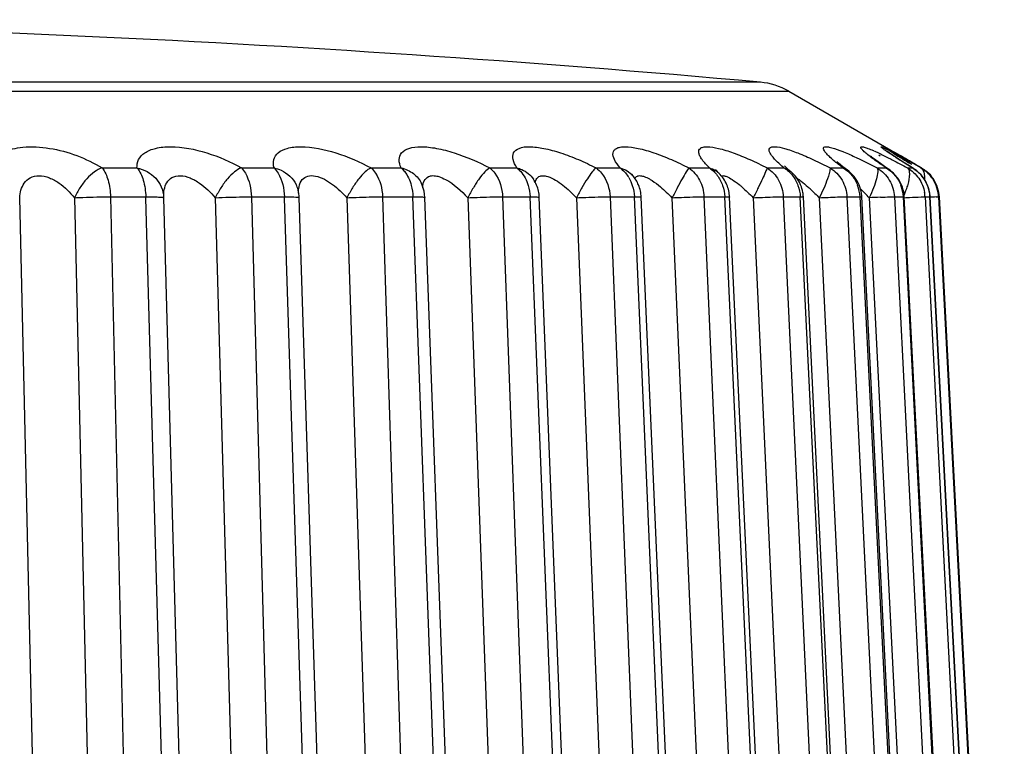
# Model space of a CAD drawing. Units: millimetres. Extents: x 114 to 1105, y 4 to 1535.
# Drawn here: x 538 to 543, y 803 to 807 of the extents above; entities that cross this region are included whole.
import ezdxf

# ---------------------------------------------------------------- set-up
doc = ezdxf.new("R2010")
doc.units = ezdxf.units.MM
doc.header["$LTSCALE"] = 65.395
doc.layers.add('0_COMPONENTS', color=7, linetype='CONTINUOUS')

msp = doc.modelspace()

# ---------------------------------------------------------------- linework, layer by layer
at = {"layer": '0_COMPONENTS', "color": 9, "linetype": 'Continuous'}
for p, q in [((541.7832, 806.5911), (527.6515, 806.5911)), ((527.5082, 806.5458), (541.9265, 806.5458)), ((538.4502, 806.1571), (538.6267, 806.1571)), ((539.1554, 806.1571), (539.3207, 806.1571)), ((539.812, 806.1571), (539.9643, 806.1571)), ((540.4128, 806.1571), (540.5504, 806.1571)), ((540.9512, 806.1571), (541.0726, 806.1571)), ((541.4213, 806.1571), (541.5252, 806.1571)), ((541.8179, 806.1571), (541.9032, 806.1571)), ((541.9032, 806.1571), (541.9358, 806.14)), ((542.1367, 806.1571), (542.2024, 806.1571)), ((542.2024, 806.1571), (542.2231, 806.1467)), ((542.3743, 806.1571), (542.4197, 806.1571)), ((542.4197, 806.1571), (542.431, 806.1514)), ((542.5279, 806.1571), (542.5525, 806.1571)), ((542.5525, 806.1571), (542.5571, 806.1547)), ((542.596, 806.1571), (542.5996, 806.1571)), ((540.6988, 806.1159), (540.7068, 806.1137)), ((538.177, 799.7319), (538.0328, 806.0061)), ((538.3098, 806.0061), (538.4541, 799.7319)), ((538.4927, 806.0107), (538.6712, 806.0107)), ((538.4927, 806.0107), (538.6368, 799.7364)), ((538.6714, 806.0036), (538.6712, 806.0107)), ((538.8457, 799.7364), (538.6714, 806.0036)), ((538.7618, 806.0066), (538.762, 806.0063)), ((539.0233, 806.0061), (539.1977, 799.7319)), ((539.206, 806.0107), (539.3732, 806.0107)), ((539.206, 806.0107), (539.3802, 799.7364)), ((539.3733, 806.0046), (539.3732, 806.0107)), ((539.5759, 799.7364), (539.3733, 806.0046)), ((539.6896, 806.0061), (539.8922, 799.7319)), ((539.87, 806.0107), (540.0241, 806.0107)), ((539.87, 806.0107), (540.0725, 799.7364)), ((540.2528, 799.7364), (540.0241, 806.0107)), ((540.3015, 806.0061), (540.53, 799.7319)), ((540.4777, 806.0107), (540.6169, 806.0107)), ((540.4777, 806.0107), (540.7062, 799.7364)), ((540.869, 799.7364), (540.6169, 806.0107)), ((540.8521, 806.0061), (541.1042, 799.7319)), ((541.0222, 806.0107), (541.145, 806.0107)), ((541.0222, 806.0107), (541.2742, 799.7364)), ((541.4179, 799.7364), (541.145, 806.0107)), ((541.3356, 806.0061), (541.6083, 799.7319)), ((541.4976, 806.0107), (541.6027, 806.0107)), ((541.4976, 806.0107), (541.7703, 799.7364)), ((541.8933, 799.7364), (541.6027, 806.0107)), ((541.7465, 806.0061), (542.037, 799.7319)), ((541.8988, 806.0107), (541.985, 806.0107)), ((541.8988, 806.0107), (542.1892, 799.7364)), ((542.2902, 799.7364), (541.985, 806.0107)), ((542.0805, 806.0061), (542.3855, 799.7319)), ((542.2212, 806.0107), (542.2877, 806.0107)), ((542.2212, 806.0107), (542.5263, 799.7364)), ((542.2877, 806.0107), (542.2967, 806.0103)), ((542.604, 799.7364), (542.2877, 806.0107)), ((542.3337, 806.0061), (542.6499, 799.7319)), ((542.4615, 806.0107), (542.5074, 806.0107)), ((542.4615, 806.0107), (542.7778, 799.7364)), ((542.5074, 806.0107), (542.5115, 806.0105)), ((542.8315, 799.7364), (542.5074, 806.0107)), ((542.6169, 806.0107), (542.6418, 806.0107)), ((542.6169, 806.0107), (542.9409, 799.7364)), ((542.6418, 806.0107), (542.6428, 806.0107)), ((542.97, 799.7364), (542.6418, 806.0107)), ((542.6857, 806.0107), (542.6893, 806.0107)), ((542.6857, 806.0107), (543.014, 799.7364))]:
    msp.add_line(p, q, dxfattribs=at)
at = {"layer": '0_COMPONENTS', "color": 7, "linetype": 'Continuous'}
for p, q in [((541.9265, 806.5458), (542.5522, 806.1845)), ((542.4264, 806.2395), (542.4245, 806.2409)), ((542.4462, 806.2388), (542.432, 806.2482)), ((542.4582, 806.2311), (542.4462, 806.2388)), ((542.508, 806.1999), (542.4582, 806.2311)), ((542.1786, 806.1818), (542.17, 806.1896)), ((542.3454, 806.2133), (542.3408, 806.2174)), ((542.3515, 806.2083), (542.3454, 806.2133)), ((542.3679, 806.1957), (542.3515, 806.2083)), ((542.3907, 806.1792), (542.3679, 806.1957)), ((542.3892, 806.2171), (542.3829, 806.2221)), ((542.5343, 806.1689), (542.5053, 806.1871)), ((542.55, 806.1742), (542.508, 806.1999)), ((542.5686, 806.1751), (542.5482, 806.1869)), ((541.5726, 806.1306), (541.5727, 806.1305)), ((541.9153, 806.1581), (541.9055, 806.1678)), ((541.9364, 806.1395), (541.9153, 806.1581)), ((541.9358, 806.14), (541.936, 806.1398)), ((542.2231, 806.1467), (542.2233, 806.1465)), ((542.431, 806.1514), (542.4312, 806.1513)), ((542.5576, 806.1544), (542.5343, 806.1689)), ((542.5996, 806.1571), (542.5686, 806.1751)), ((540.6339, 806.1007), (540.634, 806.1006)), ((541.1372, 806.1179), (541.1321, 806.1244)), ((539.4424, 806.0465), (539.4426, 806.0458)), ((538.7618, 806.0115), (538.7618, 806.0113)), ((538.762, 806.0063), (538.7618, 806.0113)), ((538.9362, 799.7319), (538.762, 806.0061)), ((539.6506, 799.7328), (539.4481, 806.0071)), ((540.3128, 799.7336), (540.0843, 806.0078)), ((540.9157, 799.7342), (540.6637, 806.0085)), ((541.4526, 799.7348), (541.1799, 806.0091)), ((541.9178, 799.7353), (541.6273, 806.0096)), ((542.306, 799.7358), (542.0009, 806.01)), ((542.613, 799.7361), (542.2967, 806.0103)), ((542.8355, 799.7363), (542.5115, 806.0105)), ((542.9711, 799.7364), (542.6428, 806.0107)), ((543.0182, 799.7364), (542.6893, 806.0107))]:
    msp.add_line(p, q, dxfattribs=at)
for points in [[(542.455, 806.2198), (542.4371, 806.2319), (542.4264, 806.2395)], [(542.2238, 806.1461), (542.2014, 806.1632), (542.1786, 806.1818)], [(542.4318, 806.1509), (542.4191, 806.1595), (542.3907, 806.1792)], [(542.5053, 806.1871), (542.4782, 806.2045), (542.455, 806.2198)], [(541.5728, 806.1304), (541.5589, 806.1451), (541.5563, 806.1484)]]:
    msp.add_lwpolyline(points, dxfattribs=at)
for centre, radius, start, end in [((534.7156, 727.8864), 79.0214, 84.868647, 89.998714), ((541.752, 806.2434), 0.3491, 60.0007, 84.8674), ((545.861, 811.631), 6.3829, 238.13106, 238.59718), ((531.7179, 787.4352), 21.6545, 59.99092, 60.11417), ((542.3307, 805.9999), 0.1817, 42.6199, 56.465), ((542.4622, 806.0002), 0.1813, 49.4469, 58.4368), ((540.484, 806.0014), 0.1798, 22.4795, 33.5272), ((540.9997, 806.001), 0.1805, 22.7638, 40.2881), ((542.3312, 806.0009), 0.1807, 22.8223, 42.5045), ((542.509, 806.0009), 0.1806, 21.9763, 40.9384), ((539.2663, 806.0008), 0.1819, 8.9691, 14.3101), ((539.2689, 806.0012), 0.1792, 1.869, 8.9799), ((539.9057, 806.0019), 0.1786, 22.1138, 24.9708), ((541.8196, 806.0009), 0.1816, 10.2877, 22.8808), ((541.8218, 806.0012), 0.1793, 2.8065, 10.3032), ((542.1153, 806.0008), 0.1818, 8.4154, 22.8395), ((542.33, 806.0008), 0.1818, 6.6014, 22.6993), ((542.4614, 806.0008), 0.1817, 4.8913, 22.4521), ((542.5079, 806.0009), 0.1816, 6.239, 21.8672), ((542.1184, 806.0013), 0.1786, 2.8989, 8.4128), ((542.3339, 806.0013), 0.1779, 2.9623, 6.5752), ((542.4659, 806.0014), 0.1771, 2.9965, 4.8387), ((542.5116, 806.0013), 0.178, 3.0044, 6.2129)]:
    msp.add_arc(centre, radius, start, end, dxfattribs=at)
at = {"layer": '0_COMPONENTS', "color": 9, "linetype": 'Continuous'}
for centre, radius, start, end in [((542.0059, 805.4537), 0.8646, 65.9421, 66.2724), ((537.9867, 798.0751), 9.3041, 60.30289, 60.97001), ((541.4976, 806.0525), 0.1083, 46.1393, 58.3618), ((542.3953, 806.7454), 0.767, 229.593, 230.0832), ((543.7491, 808.1427), 2.3895, 236.046, 236.1957), ((540.9623, 806.0162), 0.1798, 30.7623, 33.334), ((542.4612, 806.0012), 0.1808, 21.849, 40.7609), ((542.5054, 806.0009), 0.1806, 21.9668, 40.9251), ((539.303, 806.0103), 0.144, 14.5942, 25.8757), ((541.2926, 805.6038), 0.6051, 49.1423, 50.8233), ((541.4438, 805.4189), 0.8657, 46.6655, 47.9206), ((542.0984, 806.0011), 0.1895, 2.8895, 20.8334), ((541.3667, 805.1107), 1.3178, 44.0817, 45.7265), ((542.3226, 806.001), 0.185, 2.9932, 21.3979), ((542.4361, 806.0012), 0.181, 2.9917, 10.105), ((542.4596, 806.0009), 0.1824, 3.0573, 21.7416), ((542.5043, 806.0009), 0.1817, 5.9916, 21.8577), ((541.0652, 804.8176), 1.7383, 43.1365, 44.1087), ((542.7782, 796.4679), 9.5486, 92.32287, 92.66827), ((543.0055, 798.5043), 7.5133, 92.53967, 92.75878), ((542.5081, 806.0014), 0.1779, 3.0024, 5.9622)]:
    msp.add_arc(centre, radius, start, end, dxfattribs=at)
for points, knots in [([(537.8898, 806.1571), (537.8922, 806.1721), (537.9058, 806.2037), (537.9605, 806.2469), (538.059, 806.2693), (538.2343, 806.2573), (538.3695, 806.2064), (538.4502, 806.1571)], [0, 0, 0, 0, 0.0455566, 0.0982471, 0.2032683, 0.3393622, 0.6230003, 0.6230003, 0.6230003, 0.6230003]), ([(538.6267, 806.1571), (538.626, 806.1714), (538.6317, 806.2023), (538.6678, 806.2392), (538.7255, 806.2606), (538.8331, 806.2696), (538.9838, 806.2392), (539.1001, 806.1888), (539.1554, 806.1571)], [0, 0, 0, 0, 0.0428189, 0.089097, 0.1480666, 0.2237422, 0.4105555, 0.6017835, 0.6017835, 0.6017835, 0.6017835]), ([(539.3207, 806.1571), (539.3173, 806.1707), (539.3152, 806.1999), (539.3416, 806.2394), (539.3927, 806.261), (539.4931, 806.2695), (539.6401, 806.2375), (539.7552, 806.1882), (539.812, 806.1571)], [0, 0, 0, 0, 0.0419751, 0.0826114, 0.1338129, 0.2025448, 0.382769, 0.5771072, 0.5771072, 0.5771072, 0.5771072]), ([(539.9643, 806.1571), (539.9583, 806.1702), (539.9496, 806.1966), (539.9639, 806.2388), (540.0085, 806.2616), (540.07, 806.2668), (540.1477, 806.2575), (540.2663, 806.226), (540.3551, 806.1876), (540.4128, 806.1571)], [0, 0, 0, 0, 0.0431755, 0.0796041, 0.1229086, 0.1839662, 0.2636289, 0.3561618, 0.5518055, 0.5518055, 0.5518055, 0.5518055]), ([(540.5504, 806.1571), (540.542, 806.17), (540.5287, 806.1936), (540.5286, 806.2365), (540.5657, 806.2627), (540.6202, 806.2663), (540.6914, 806.2572), (540.7746, 806.2339), (540.8631, 806.2), (540.922, 806.1722), (540.9512, 806.1571)], [0, 0, 0, 0, 0.0462126, 0.0806071, 0.1162519, 0.1689975, 0.2422244, 0.3308806, 0.4276929, 0.5261552, 0.5261552, 0.5261552, 0.5261552]), ([(541.0726, 806.1571), (541.0617, 806.17), (541.0449, 806.1927), (541.0336, 806.2267), (541.042, 806.2477), (541.0556, 806.2579), (541.0749, 806.2635), (541.1118, 806.2658), (541.1698, 806.2566), (541.248, 806.2335), (541.3339, 806.1996), (541.3921, 806.172), (541.4213, 806.1571)], [0, 0, 0, 0, 0.050639, 0.085642, 0.0998793, 0.1153767, 0.1347994, 0.1595847, 0.2255901, 0.3094761, 0.4040091, 0.5024044, 0.5024044, 0.5024044, 0.5024044]), ([(541.5252, 806.1571), (541.5119, 806.1702), (541.4941, 806.1891), (541.4772, 806.2158), (541.4709, 806.2319), (541.4707, 806.2466), (541.4792, 806.258), (541.4944, 806.2636), (541.5256, 806.2657), (541.5775, 806.256), (541.6497, 806.233), (541.7322, 806.1991), (541.789, 806.1719), (541.8179, 806.1571)], [0, 0, 0, 0, 0.0559615, 0.0774027, 0.0942829, 0.1074049, 0.1194696, 0.1343692, 0.1545761, 0.2126624, 0.2909555, 0.3823166, 0.4797623, 0.4797623, 0.4797623, 0.4797623]), ([(541.8982, 806.1614), (541.8831, 806.1742), (541.8627, 806.1928), (541.8408, 806.2184), (541.8312, 806.2336), (541.8261, 806.2467), (541.831, 806.2639), (541.8658, 806.2658), (541.9106, 806.2549), (541.9777, 806.2318), (542.0544, 806.1982), (542.1087, 806.1716), (542.1367, 806.1571)], [0, 0, 0, 0, 0.059553, 0.0826191, 0.1006232, 0.1136317, 0.1232838, 0.1493053, 0.1993208, 0.2709889, 0.3575117, 0.4520384, 0.4520384, 0.4520384, 0.4520384]), ([(542.137, 806.2101), (542.1307, 806.2159), (542.1199, 806.2262), (542.1082, 806.2409), (542.1006, 806.2523), (542.1036, 806.2638), (542.1172, 806.265), (542.144, 806.261), (542.1682, 806.2524), (542.1859, 806.2456)], [0, 0, 0, 0, 0.0254942, 0.0445936, 0.0570069, 0.0646405, 0.074966, 0.0924089, 0.1493724, 0.1493724, 0.1493724, 0.1493724]), ([(542.1859, 806.2456), (542.1922, 806.2432), (542.2199, 806.2322), (542.247, 806.22), (542.2679, 806.2103)], [0, 0, 0, 0, 0.02010428, 0.08926812, 0.08926812, 0.08926812, 0.08926812]), ([(542.3446, 806.2101), (542.3369, 806.216), (542.3234, 806.2265), (542.306, 806.2414), (542.2965, 806.2518), (542.2901, 806.26), (542.2929, 806.2642), (542.2968, 806.2646), (542.302, 806.2641), (542.3128, 806.2615), (542.3303, 806.2553), (542.3453, 806.249), (542.3539, 806.2452)], [0, 0, 0, 0, 0.0291085, 0.0517341, 0.0670584, 0.0749062, 0.0772747, 0.0806681, 0.0858914, 0.0931387, 0.1137188, 0.1417651, 0.1417651, 0.1417651, 0.1417651]), ([(542.3584, 806.2432), (542.3636, 806.2409), (542.3867, 806.2303), (542.4094, 806.2191), (542.427, 806.2103)], [0, 0, 0, 0, 0.01699804, 0.07608787, 0.07608787, 0.07608787, 0.07608787]), ([(542.4163, 806.2454), (542.4125, 806.2481), (542.4064, 806.2527), (542.3992, 806.258), (542.3961, 806.2614), (542.394, 806.2628), (542.395, 806.265), (542.3973, 806.2639), (542.4016, 806.2628), (542.4151, 806.2563), (542.4271, 806.2505), (542.4364, 806.2456)], [0, 0, 0, 0, 0.01368925, 0.02317673, 0.02626571, 0.02823053, 0.02960981, 0.03144639, 0.03440335, 0.04373807, 0.07518525, 0.07518525, 0.07518525, 0.07518525]), ([(542.4687, 806.2101), (542.4635, 806.2135), (542.4459, 806.225), (542.4284, 806.2368), (542.4163, 806.2454)], [0, 0, 0, 0, 0.01853775, 0.06318558, 0.06318558, 0.06318558, 0.06318558]), ([(542.4364, 806.2456), (542.4411, 806.2432), (542.4629, 806.2316), (542.4846, 806.2197), (542.5016, 806.2103)], [0, 0, 0, 0, 0.01584709, 0.07418892, 0.07418892, 0.07418892, 0.07418892]), ([(542.2024, 806.1571), (542.1961, 806.1618), (542.1737, 806.1787), (542.1519, 806.1964), (542.137, 806.2101)], [0, 0, 0, 0, 0.02356079, 0.08424191, 0.08424191, 0.08424191, 0.08424191]), ([(542.2679, 806.2103), (542.2765, 806.2063), (542.3122, 806.1892), (542.3476, 806.1712), (542.3743, 806.1571)], [0, 0, 0, 0, 0.0283556, 0.118921, 0.118921, 0.118921, 0.118921]), ([(542.4145, 806.1606), (542.408, 806.165), (542.3844, 806.1811), (542.3611, 806.1976), (542.3446, 806.2101)], [0, 0, 0, 0, 0.02350906, 0.08566497, 0.08566497, 0.08566497, 0.08566497]), ([(542.427, 806.2103), (542.435, 806.2062), (542.4688, 806.1889), (542.5024, 806.171), (542.5279, 806.1571)], [0, 0, 0, 0, 0.0268269, 0.1140802, 0.1140802, 0.1140802, 0.1140802]), ([(542.5525, 806.1571), (542.5449, 806.1619), (542.5168, 806.1793), (542.4889, 806.197), (542.4687, 806.2101)], [0, 0, 0, 0, 0.02690536, 0.09921701, 0.09921701, 0.09921701, 0.09921701]), ([(538.4502, 806.1571), (538.4363, 806.1532), (538.4082, 806.1365), (538.3705, 806.1022), (538.3363, 806.0576), (538.3184, 806.0235), (538.3098, 806.0061)], [0, 0, 0, 0, 0.0435316, 0.0954795, 0.1527829, 0.210881, 0.210881, 0.210881, 0.210881]), ([(538.4502, 806.1571), (538.4647, 806.1394), (538.4852, 806.0904), (538.492, 806.0392), (538.4927, 806.0107)], [0, 0, 0, 0, 0.0687548, 0.154296, 0.154296, 0.154296, 0.154296]), ([(538.6267, 806.1571), (538.6418, 806.1396), (538.6633, 806.0907), (538.6705, 806.0392), (538.6712, 806.0107)], [0, 0, 0, 0, 0.0693881, 0.1550168, 0.1550168, 0.1550168, 0.1550168]), ([(538.6267, 806.1571), (538.6621, 806.1502), (538.7285, 806.1147), (538.7598, 806.0453), (538.7618, 806.0115)], [0, 0, 0, 0, 0.1082887, 0.2096841, 0.2096841, 0.2096841, 0.2096841]), ([(539.1554, 806.1571), (539.1428, 806.153), (539.1175, 806.1358), (539.0829, 806.1016), (539.0502, 806.0572), (539.0323, 806.0233), (539.0233, 806.0061)], [0, 0, 0, 0, 0.0397953, 0.0895415, 0.1460082, 0.2042967, 0.2042967, 0.2042967, 0.2042967]), ([(539.1554, 806.1571), (539.1632, 806.1491), (539.1939, 806.1061), (539.2048, 806.0518), (539.206, 806.0107)], [0, 0, 0, 0, 0.0335763, 0.1569279, 0.1569279, 0.1569279, 0.1569279]), ([(539.3207, 806.1571), (539.3288, 806.1492), (539.3604, 806.1065), (539.3719, 806.0519), (539.3732, 806.0107)], [0, 0, 0, 0, 0.0340268, 0.1576642, 0.1576642, 0.1576642, 0.1576642]), ([(539.3207, 806.1571), (539.3329, 806.1547), (539.3782, 806.14), (539.4172, 806.1047), (539.4325, 806.0731)], [0, 0, 0, 0, 0.0372351, 0.1425322, 0.1425322, 0.1425322, 0.1425322]), ([(539.812, 806.1571), (539.8009, 806.1529), (539.7786, 806.135), (539.7475, 806.101), (539.7167, 806.0567), (539.699, 806.0232), (539.6896, 806.0061)], [0, 0, 0, 0, 0.0358657, 0.0832307, 0.1386701, 0.1969979, 0.1969979, 0.1969979, 0.1969979]), ([(539.812, 806.1571), (539.8208, 806.1493), (539.8552, 806.1078), (539.8686, 806.0522), (539.87, 806.0107)], [0, 0, 0, 0, 0.0354248, 0.159969, 0.159969, 0.159969, 0.159969]), ([(539.9643, 806.1571), (539.9703, 806.152), (539.994, 806.1269), (540.0087, 806.0942), (540.0156, 806.0685)], [0, 0, 0, 0, 0.0235568, 0.1032369, 0.1032369, 0.1032369, 0.1032369]), ([(539.9643, 806.1571), (539.9867, 806.1525), (540.0289, 806.133), (540.0584, 806.097), (540.0676, 806.0773)], [0, 0, 0, 0, 0.0686216, 0.1340464, 0.1340464, 0.1340464, 0.1340464]), ([(540.4128, 806.1571), (540.4032, 806.1526), (540.3845, 806.134), (540.357, 806.1005), (540.3283, 806.0563), (540.311, 806.023), (540.3015, 806.0061)], [0, 0, 0, 0, 0.0318753, 0.0767637, 0.131021, 0.1892354, 0.1892354, 0.1892354, 0.1892354]), ([(540.4128, 806.1571), (540.4225, 806.1494), (540.46, 806.1093), (540.4761, 806.0526), (540.4777, 806.0107)], [0, 0, 0, 0, 0.0372427, 0.1630102, 0.1630102, 0.1630102, 0.1630102]), ([(540.5504, 806.1571), (540.557, 806.152), (540.5828, 806.1276), (540.5996, 806.0945), (540.6074, 806.0685)], [0, 0, 0, 0, 0.0248517, 0.1063177, 0.1063177, 0.1063177, 0.1063177]), ([(540.5504, 806.1571), (540.559, 806.1553), (540.5914, 806.1447), (540.6199, 806.1218), (540.6339, 806.1007)], [0, 0, 0, 0, 0.0262766, 0.1021571, 0.1021571, 0.1021571, 0.1021571]), ([(540.9512, 806.1571), (540.9432, 806.1523), (540.9286, 806.133), (540.9048, 806.0999), (540.8786, 806.0558), (540.8617, 806.0229), (540.8521, 806.0061)], [0, 0, 0, 0, 0.0280098, 0.0704274, 0.1233906, 0.181343, 0.181343, 0.181343, 0.181343]), ([(540.9512, 806.1571), (540.9617, 806.1495), (541.0018, 806.1106), (541.0204, 806.053), (541.0222, 806.0107)], [0, 0, 0, 0, 0.0389601, 0.165928, 0.165928, 0.165928, 0.165928]), ([(541.4213, 806.1571), (541.4152, 806.1517), (541.4049, 806.1321), (541.3849, 806.0993), (541.3614, 806.0553), (541.3452, 806.0228), (541.3356, 806.0061)], [0, 0, 0, 0, 0.0245358, 0.0646071, 0.1162147, 0.1737663, 0.1737663, 0.1737663, 0.1737663]), ([(541.4213, 806.1571), (541.4439, 806.1418), (541.4821, 806.0966), (541.4963, 806.0398), (541.4976, 806.0107)], [0, 0, 0, 0, 0.0820882, 0.1696201, 0.1696201, 0.1696201, 0.1696201]), ([(541.8179, 806.1571), (541.8143, 806.1508), (541.8082, 806.1316), (541.792, 806.0987), (541.7714, 806.0549), (541.756, 806.0226), (541.7465, 806.0061)], [0, 0, 0, 0, 0.0218261, 0.0598105, 0.1100576, 0.1670841, 0.1670841, 0.1670841, 0.1670841]), ([(541.8179, 806.1571), (541.8415, 806.142), (541.8819, 806.0975), (541.8974, 806.0399), (541.8988, 806.0107)], [0, 0, 0, 0, 0.0842236, 0.1721023, 0.1721023, 0.1721023, 0.1721023]), ([(542.1367, 806.1571), (542.1362, 806.1383), (542.1178, 806.0864), (542.0977, 806.0367), (542.0805, 806.0061)], [0, 0, 0, 0, 0.0564352, 0.1617255, 0.1617255, 0.1617255, 0.1617255]), ([(542.1367, 806.1571), (542.1612, 806.1422), (542.2033, 806.0982), (542.2198, 806.04), (542.2212, 806.0107)], [0, 0, 0, 0, 0.0859878, 0.1741586, 0.1741586, 0.1741586, 0.1741586]), ([(542.3743, 806.1571), (542.3774, 806.1511), (542.3781, 806.1316), (542.371, 806.0982), (542.356, 806.0543), (542.3426, 806.0224), (542.3337, 806.0061)], [0, 0, 0, 0, 0.0203744, 0.0555279, 0.103288, 0.1589759, 0.1589759, 0.1589759, 0.1589759]), ([(542.3743, 806.1571), (542.3993, 806.1423), (542.4426, 806.0988), (542.46, 806.0401), (542.4615, 806.0107)], [0, 0, 0, 0, 0.0873281, 0.1757243, 0.1757243, 0.1757243, 0.1757243]), ([(542.5279, 806.1571), (542.5357, 806.1498), (542.5405, 806.1177), (542.5337, 806.0906), (542.529, 806.0731)], [0, 0, 0, 0, 0.03184794, 0.0862072, 0.0862072, 0.0862072, 0.0862072]), ([(542.5279, 806.1571), (542.5502, 806.1442), (542.5896, 806.1079), (542.6098, 806.0585), (542.6143, 806.033)], [0, 0, 0, 0, 0.0772816, 0.1548744, 0.1548744, 0.1548744, 0.1548744]), ([(542.596, 806.1571), (542.5993, 806.1551), (542.6136, 806.1399), (542.6152, 806.1172), (542.6141, 806.1008)], [0, 0, 0, 0, 0.01154478, 0.06078025, 0.06078025, 0.06078025, 0.06078025]), ([(538.0328, 806.0061), (538.0344, 806.032), (538.0442, 806.073), (538.0858, 806.1116), (538.1334, 806.1217), (538.1849, 806.1091), (538.2483, 806.0733), (538.2876, 806.0341), (538.3098, 806.0061)], [0, 0, 0, 0, 0.0777612, 0.1178772, 0.1638653, 0.2174351, 0.2735061, 0.3808025, 0.3808025, 0.3808025, 0.3808025]), ([(538.7619, 806.0093), (538.7615, 806.0222), (538.7631, 806.0475), (538.7753, 806.0836), (538.8036, 806.1127), (538.8488, 806.1215), (538.8977, 806.1081), (538.9602, 806.0721), (539, 806.0337), (539.0233, 806.0061)], [0, 0, 0, 0, 0.0386431, 0.0753642, 0.1121872, 0.1547079, 0.206138, 0.2615069, 0.3697518, 0.3697518, 0.3697518, 0.3697518]), ([(539.4639, 806.0982), (539.471, 806.1062), (539.4927, 806.1197), (539.5179, 806.1185), (539.5308, 806.1159)], [0, 0, 0, 0, 0.03224332, 0.07193122, 0.07193122, 0.07193122, 0.07193122]), ([(539.5308, 806.1159), (539.5623, 806.1097), (539.6207, 806.0754), (539.6677, 806.0307), (539.6896, 806.0061)], [0, 0, 0, 0, 0.0961983, 0.1951009, 0.1951009, 0.1951009, 0.1951009]), ([(540.0737, 806.0564), (540.0738, 806.0603), (540.0749, 806.0747), (540.0792, 806.0894), (540.0852, 806.0982)], [0, 0, 0, 0, 0.01165728, 0.04363101, 0.04363101, 0.04363101, 0.04363101]), ([(540.1098, 806.1158), (540.1123, 806.1166), (540.1238, 806.1188), (540.1356, 806.1178), (540.1444, 806.1159)], [0, 0, 0, 0, 0.00786304, 0.03479384, 0.03479384, 0.03479384, 0.03479384]), ([(540.1444, 806.1159), (540.1481, 806.1151), (540.1636, 806.111), (540.1784, 806.1042), (540.1892, 806.0984)], [0, 0, 0, 0, 0.01127563, 0.04821151, 0.04821151, 0.04821151, 0.04821151]), ([(540.668, 806.116), (540.6701, 806.1166), (540.6803, 806.1188), (540.6909, 806.1177), (540.6988, 806.1159)], [0, 0, 0, 0, 0.00686512, 0.03105239, 0.03105239, 0.03105239, 0.03105239]), ([(540.7068, 806.1137), (540.7345, 806.1049), (540.7863, 806.0702), (540.8305, 806.029), (540.8521, 806.0061)], [0, 0, 0, 0, 0.0873749, 0.1819392, 0.1819392, 0.1819392, 0.1819392]), ([(541.1603, 806.1158), (541.1621, 806.1166), (541.1709, 806.1189), (541.1802, 806.1177), (541.1871, 806.1159)], [0, 0, 0, 0, 0.00583283, 0.02713918, 0.02713918, 0.02713918, 0.02713918]), ([(541.1871, 806.1159), (541.1898, 806.1152), (541.2016, 806.1116), (541.2127, 806.106), (541.221, 806.1014)], [0, 0, 0, 0, 0.0083384, 0.03690244, 0.03690244, 0.03690244, 0.03690244]), ([(541.221, 806.1014), (541.2257, 806.0987), (541.2452, 806.0867), (541.2634, 806.0727), (541.2768, 806.0615)], [0, 0, 0, 0, 0.01633067, 0.06862259, 0.06862259, 0.06862259, 0.06862259]), ([(541.5838, 806.1165), (541.5852, 806.1171), (541.5921, 806.1188), (541.5994, 806.1175), (541.6048, 806.1159)], [0, 0, 0, 0, 0.00446768, 0.02128926, 0.02128926, 0.02128926, 0.02128926]), ([(541.6048, 806.1159), (541.6076, 806.1151), (541.62, 806.1106), (541.6316, 806.1039), (541.6403, 806.0984)], [0, 0, 0, 0, 0.00861818, 0.03963309, 0.03963309, 0.03963309, 0.03963309]), ([(541.9788, 806.0982), (541.9825, 806.0956), (541.9982, 806.084), (542.0129, 806.0714), (542.024, 806.0614)], [0, 0, 0, 0, 0.01358993, 0.05827592, 0.05827592, 0.05827592, 0.05827592]), ([(542.529, 806.0731), (542.5278, 806.0689), (542.5227, 806.0512), (542.5165, 806.0338), (542.5107, 806.021)], [0, 0, 0, 0, 0.01304902, 0.05527297, 0.05527297, 0.05527297, 0.05527297]), ([(538.3098, 806.0061), (538.3242, 806.0069), (538.3852, 806.0096), (538.4462, 806.0108), (538.4927, 806.0107)], [0, 0, 0, 0, 0.0433106, 0.1829554, 0.1829554, 0.1829554, 0.1829554]), ([(538.6712, 806.0107), (538.6832, 806.0107), (538.7046, 806.0104), (538.7327, 806.0104), (538.75, 806.0081), (538.7599, 806.0084), (538.7618, 806.0066)], [0, 0, 0, 0, 0.0360894, 0.06436208, 0.08294632, 0.09084872, 0.09084872, 0.09084872, 0.09084872]), ([(539.0233, 806.0061), (539.0699, 806.0085), (539.1308, 806.0103), (539.1917, 806.0107), (539.206, 806.0107)], [0, 0, 0, 0, 0.1399317, 0.1827112, 0.1827112, 0.1827112, 0.1827112]), ([(539.3732, 806.0107), (539.3812, 806.0107), (539.4045, 806.0105), (539.4279, 806.0107), (539.4431, 806.0086)], [0, 0, 0, 0, 0.0241425, 0.06996762, 0.06996762, 0.06996762, 0.06996762]), ([(539.4431, 806.0086), (539.4443, 806.0085), (539.4457, 806.0082), (539.448, 806.0076), (539.4481, 806.0071)], [0, 0, 0, 0, 0.003789991, 0.005308443, 0.005308443, 0.005308443, 0.005308443]), ([(539.6896, 806.0061), (539.7052, 806.0069), (539.7653, 806.0093), (539.8254, 806.0108), (539.87, 806.0107)], [0, 0, 0, 0, 0.0465914, 0.1804659, 0.1804659, 0.1804659, 0.1804659]), ([(540.0241, 806.0107), (540.0372, 806.0107), (540.0566, 806.0101), (540.0765, 806.0102), (540.0827, 806.0086)], [0, 0, 0, 0, 0.03928517, 0.05873548, 0.05873548, 0.05873548, 0.05873548]), ([(540.0827, 806.0086), (540.0831, 806.0085), (540.0837, 806.0084), (540.0843, 806.008), (540.0843, 806.0078)], [0, 0, 0, 0, 0.001215914, 0.001794846, 0.001794846, 0.001794846, 0.001794846]), ([(540.3015, 806.0061), (540.3173, 806.0069), (540.376, 806.0092), (540.4347, 806.0108), (540.4777, 806.0107)], [0, 0, 0, 0, 0.0474753, 0.1762454, 0.1762454, 0.1762454, 0.1762454]), ([(540.6169, 806.0107), (540.6235, 806.0107), (540.6347, 806.0105), (540.6504, 806.0107), (540.6574, 806.0093), (540.6637, 806.0096), (540.6637, 806.0085)], [0, 0, 0, 0, 0.01988264, 0.03467994, 0.04378336, 0.04701775, 0.04701775, 0.04701775, 0.04701775]), ([(540.8521, 806.0061), (540.8681, 806.0068), (540.9247, 806.0091), (540.9814, 806.0108), (541.0222, 806.0107)], [0, 0, 0, 0, 0.0478398, 0.1700955, 0.1700955, 0.1700955, 0.1700955]), ([(541.145, 806.0107), (541.15, 806.0107), (541.1583, 806.0106), (541.17, 806.0107), (541.1753, 806.0097), (541.1799, 806.0099), (541.1799, 806.0091)], [0, 0, 0, 0, 0.01491192, 0.02591305, 0.0326531, 0.03504401, 0.03504401, 0.03504401, 0.03504401]), ([(541.3356, 806.0061), (541.3515, 806.0068), (541.4055, 806.009), (541.4595, 806.0108), (541.4976, 806.0107)], [0, 0, 0, 0, 0.0476811, 0.1620836, 0.1620836, 0.1620836, 0.1620836]), ([(541.6027, 806.0107), (541.6062, 806.0107), (541.6121, 806.0106), (541.6204, 806.0107), (541.6241, 806.01), (541.6273, 806.0101), (541.6273, 806.0096)], [0, 0, 0, 0, 0.01054585, 0.01826414, 0.02298753, 0.02465806, 0.02465806, 0.02465806, 0.02465806]), ([(541.7465, 806.0061), (541.7622, 806.0068), (541.8129, 806.0089), (541.8637, 806.0108), (541.8988, 806.0107)], [0, 0, 0, 0, 0.0470009, 0.1522978, 0.1522978, 0.1522978, 0.1522978]), ([(541.985, 806.0107), (541.989, 806.0107), (541.9946, 806.011), (541.9989, 806.0102), (542.0009, 806.0104), (542.0009, 806.01)], [0, 0, 0, 0, 0.01184734, 0.01489592, 0.01598002, 0.01598002, 0.01598002, 0.01598002]), ([(542.0805, 806.0061), (542.0957, 806.0068), (542.1426, 806.0087), (542.1895, 806.0109), (542.2212, 806.0107)], [0, 0, 0, 0, 0.0458067, 0.1408456, 0.1408456, 0.1408456, 0.1408456]), ([(542.3912, 806.0086), (542.3993, 806.009), (542.4227, 806.0098), (542.4461, 806.0108), (542.4615, 806.0107)], [0, 0, 0, 0, 0.02427261, 0.0702927, 0.0702927, 0.0702927, 0.0702927]), ([(542.5123, 806.0065), (542.5209, 806.007), (542.5492, 806.0083), (542.5776, 806.0095), (542.5973, 806.0102)], [0, 0, 0, 0, 0.02590233, 0.08509926, 0.08509926, 0.08509926, 0.08509926]), ([(542.5973, 806.0102), (542.5996, 806.0103), (542.6061, 806.0105), (542.6127, 806.0107), (542.6169, 806.0107)], [0, 0, 0, 0, 0.00690008, 0.01959614, 0.01959614, 0.01959614, 0.01959614]), ([(542.6726, 806.0102), (542.6744, 806.0103), (542.6788, 806.0104), (542.6832, 806.0109), (542.6857, 806.0107)], [0, 0, 0, 0, 0.00535165, 0.01315716, 0.01315716, 0.01315716, 0.01315716])]:
    msp.add_open_spline(points, degree=3, knots=knots, dxfattribs=at)
at = {"layer": '0_COMPONENTS', "color": 7, "linetype": 'Continuous'}
for points, knots in [([(542.4352, 806.2456), (542.439, 806.2431), (542.4575, 806.2312), (542.4761, 806.2195), (542.491, 806.2103)], [0, 0, 0, 0, 0.01361611, 0.06600275, 0.06600275, 0.06600275, 0.06600275]), ([(542.5078, 806.2101), (542.5019, 806.2135), (542.4812, 806.2254), (542.4606, 806.2371), (542.4457, 806.2454)], [0, 0, 0, 0, 0.02041649, 0.07139666, 0.07139666, 0.07139666, 0.07139666])]:
    msp.add_open_spline(points, degree=3, knots=knots, dxfattribs=at)
at = {"layer": '0_COMPONENTS', "color": 9, "linetype": 'Continuous'}
for points in [[(541.0726, 806.1571), (541.0884, 806.1459), (541.1019, 806.1312), (541.1125, 806.115)], [(541.0726, 806.1571), (541.0972, 806.1514), (541.1209, 806.137), (541.1373, 806.1178)], [(541.5252, 806.1571), (541.5404, 806.147), (541.5539, 806.1339), (541.5649, 806.1193)], [(541.5252, 806.1571), (541.5355, 806.1546), (541.5454, 806.1503), (541.5544, 806.1447)], [(541.9032, 806.1571), (541.9191, 806.1471), (541.9334, 806.134), (541.945, 806.1193)], [(542.2024, 806.1571), (542.2189, 806.1471), (542.2338, 806.1341), (542.246, 806.1193)], [(542.4197, 806.1571), (542.4365, 806.1472), (542.4519, 806.1342), (542.4645, 806.1193)], [(542.5525, 806.1571), (542.5696, 806.1472), (542.5853, 806.1342), (542.5982, 806.1193)], [(542.596, 806.1571), (542.6132, 806.1472), (542.6289, 806.1342), (542.6419, 806.1193)], [(539.4471, 806.0614), (539.4497, 806.0746), (539.455, 806.088), (539.4639, 806.0982)], [(540.0852, 806.0982), (540.091, 806.1065), (540.1001, 806.1131), (540.1098, 806.1158)], [(540.1892, 806.0984), (540.2318, 806.0753), (540.2686, 806.0417), (540.3015, 806.0061)], [(540.6428, 806.0814), (540.6437, 806.0873), (540.6452, 806.0931), (540.6479, 806.0983)], [(540.6479, 806.0983), (540.6519, 806.1063), (540.6595, 806.1132), (540.668, 806.116)], [(541.1168, 806.1082), (541.1242, 806.0957), (541.1302, 806.0823), (541.1347, 806.0685)], [(541.1466, 806.1018), (541.1491, 806.1078), (541.1542, 806.1134), (541.1603, 806.1158)], [(541.5649, 806.1193), (541.5763, 806.104), (541.5854, 806.0866), (541.5917, 806.0685)], [(541.6403, 806.0984), (541.6523, 806.0906), (541.6638, 806.082), (541.6749, 806.0729)], [(541.945, 806.1193), (541.9571, 806.1041), (541.9667, 806.0867), (541.9733, 806.0685)], [(541.9632, 806.1082), (541.9686, 806.1051), (541.9737, 806.1017), (541.9788, 806.0982)], [(542.246, 806.1193), (542.2585, 806.1042), (542.2685, 806.0868), (542.2755, 806.0685)], [(542.4645, 806.1193), (542.4773, 806.1043), (542.4877, 806.0869), (542.4949, 806.0685)], [(539.4447, 806.0294), (539.4444, 806.0401), (539.445, 806.0509), (539.4471, 806.0614)], [(540.0156, 806.0685), (540.0206, 806.0497), (540.0234, 806.0302), (540.0241, 806.0107)], [(540.6074, 806.0685), (540.613, 806.0498), (540.6161, 806.0302), (540.6169, 806.0107)], [(541.1347, 806.0685), (541.1407, 806.0499), (541.1442, 806.0302), (541.145, 806.0107)], [(541.2768, 806.0615), (541.2974, 806.0442), (541.3169, 806.0255), (541.3356, 806.0061)], [(541.5917, 806.0685), (541.5981, 806.05), (541.6018, 806.0303), (541.6027, 806.0107)], [(541.6885, 806.0615), (541.7087, 806.044), (541.728, 806.0254), (541.7465, 806.0061)], [(541.9733, 806.0685), (541.9801, 806.0501), (541.9841, 806.0303), (541.985, 806.0107)], [(542.0379, 806.0485), (542.0525, 806.0348), (542.0666, 806.0206), (542.0805, 806.0061)]]:
    msp.add_open_spline(points, degree=3, dxfattribs=at)
at = {"layer": '0_COMPONENTS', "color": 7, "linetype": 'Continuous'}
for points in [[(541.6133, 806.0713), (541.604, 806.0934), (541.5899, 806.114), (541.5726, 806.1306)], [(541.9869, 806.0715), (541.9758, 806.0977), (541.9578, 806.1219), (541.9358, 806.14)], [(542.2828, 806.0714), (542.2703, 806.1009), (542.2489, 806.1278), (542.2231, 806.1467)], [(542.6293, 806.0703), (542.6187, 806.096), (542.6013, 806.1198), (542.5801, 806.138)], [(542.5996, 806.1571), (542.6167, 806.1472), (542.6324, 806.1342), (542.6455, 806.1193)], [(540.0843, 806.0078), (540.0835, 806.0287), (540.079, 806.0498), (540.0711, 806.0691)], [(540.6637, 806.0085), (540.6628, 806.0295), (540.6582, 806.0507), (540.6501, 806.0701)], [(541.1799, 806.0091), (541.179, 806.0302), (541.1742, 806.0514), (541.1661, 806.0708)], [(541.6273, 806.0096), (541.6263, 806.0307), (541.6215, 806.0519), (541.6133, 806.0713)]]:
    msp.add_open_spline(points, degree=3, dxfattribs=at)

doc.saveas('drawing.dxf')
